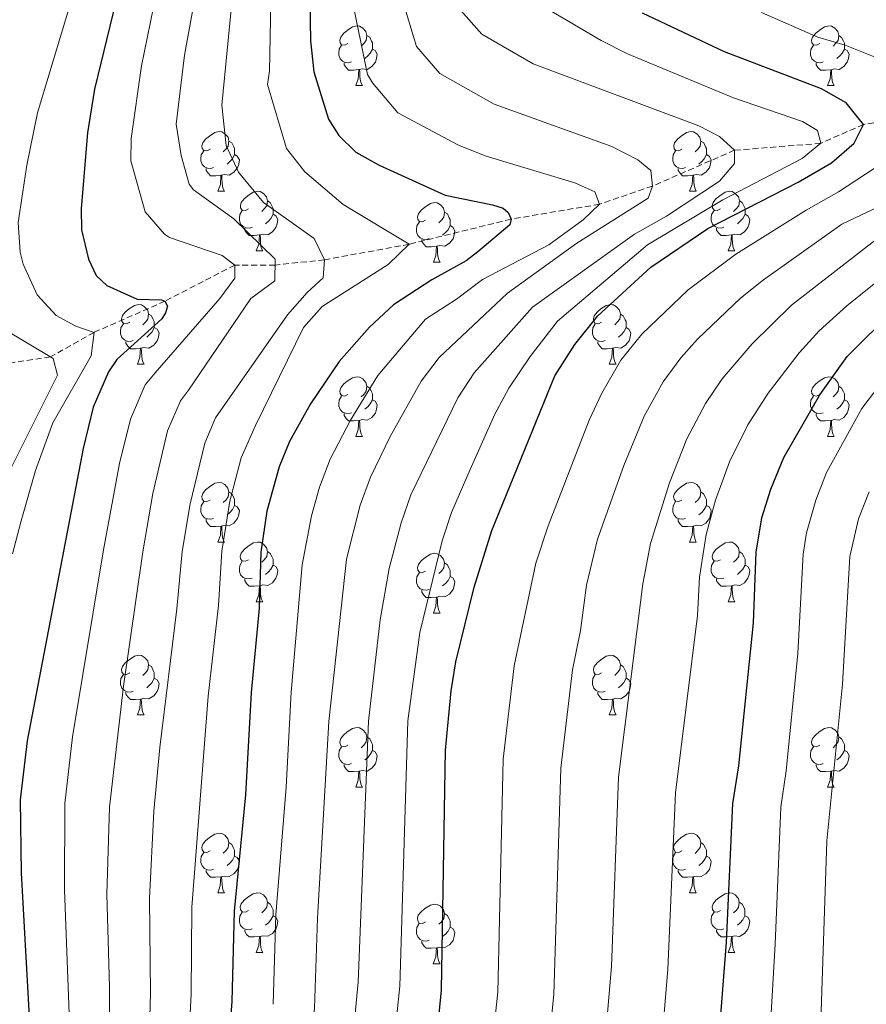
# Model space of a CAD drawing. Units: metres. Extents: x 657355 to 661878, y 4746032 to 4749105.
# Drawn here: x 658662 to 658804, y 4746937 to 4747103 of the extents above; entities that cross this region are included whole.
import ezdxf

# ---------------------------------------------------------------- set-up
doc = ezdxf.new("R2010")
doc.units = ezdxf.units.M
doc.header["$MEASUREMENT"] = 0
doc.linetypes.add('TRAZOSX2', pattern=[1.5, 1, -0.5])
for name, color, linetype, lineweight in [('Level 11', 142, 'TRAZOSX2', 13), ('Level 36', 19, 'Continuous', 40), ('Level 4', 36, 'Continuous', 30), ('Level 5', 36, 'Continuous', 0)]:
    doc.layers.add(name, color=color, linetype=linetype, lineweight=lineweight)

msp = doc.modelspace()

# ---------------------------------------------------------------- linework, layer by layer
at = {"layer": 'Level 11', "color": 142, "linetype": 'TRAZOSX2', "lineweight": 13}
msp.add_polyline3d([(658913.53, 4747103.28, 990), (658902.92, 4747100.3, 985), (658889.6, 4747095.33, 980), (658872.22, 4747088.92, 975), (658863.69, 4747088.81, 970), (658851.75, 4747089.97, 965), (658842.03, 4747090.49, 960), (658824.53, 4747088.64, 955), (658803.55, 4747085.28, 950), (658796.34, 4747082.11, 945), (658781.86, 4747080.95, 940), (658768.06, 4747074.92, 935), (658759.18, 4747071.87, 930), (658744.29, 4747069.35, 925), (658727.16, 4747065.13, 920), (658712.92, 4747062.52, 915), (658704.61, 4747061.63, 910), (658697.83, 4747061.63, 905), (658686.11, 4747055.56, 900), (658674.19, 4747050.31, 895), (658666.85, 4747046.19, 890), (658649.8, 4747043.63, 886.32)], dxfattribs=at)
at = {"layer": 'Level 36', "color": 92, "linetype": 'Continuous', "lineweight": 0}
for points in [[(658716.87, 4747098.87), (658716.34, 4747098.61), (658715.81, 4747098.66), (658715.54, 4747099.03), (658715.49, 4747099.46), (658715.65, 4747099.98), (658716.13, 4747100.57), (658716.76, 4747101.1), (658717.66, 4747101.69), (658718.41, 4747101.85), (658718.83, 4747101.79), (658719.36, 4747101.48), (658719.89, 4747100.89), (658720.05, 4747100.25), (658719.94, 4747099.4), (658719.52, 4747098.87), (658719.1, 4747098.45)], [(658796.19, 4747098.87), (658795.66, 4747098.61), (658795.13, 4747098.66), (658794.87, 4747099.03), (658794.81, 4747099.45), (658794.97, 4747099.97), (658795.45, 4747100.57), (658796.09, 4747101.1), (658796.99, 4747101.69), (658797.73, 4747101.85), (658798.16, 4747101.79), (658798.69, 4747101.47), (658799.22, 4747100.89), (658799.38, 4747100.25), (658799.27, 4747099.4), (658798.84, 4747098.87), (658798.42, 4747098.45)], [(658720.05, 4747100.25), (658720.53, 4747099.94), (658720.84, 4747099.3), (658721, 4747098.98), (658721, 4747098.4), (658721, 4747097.97), (658720.63, 4747097.28), (658720.21, 4747096.8), (658719.73, 4747096.38)], [(658799.38, 4747100.25), (658799.85, 4747099.93), (658800.17, 4747099.29), (658800.33, 4747098.97), (658800.33, 4747098.39), (658800.33, 4747097.97), (658799.96, 4747097.28), (658799.54, 4747096.8), (658799.06, 4747096.38)], [(658717.45, 4747095.79), (658717.03, 4747095.63), (658716.44, 4747095.69), (658715.97, 4747095.9), (658715.54, 4747096.33), (658715.33, 4747096.91), (658715.33, 4747097.33), (658715.38, 4747097.92), (658715.81, 4747098.61)], [(658796.78, 4747095.79), (658796.35, 4747095.63), (658795.77, 4747095.69), (658795.29, 4747095.9), (658794.87, 4747096.33), (658794.65, 4747096.91), (658794.65, 4747097.33), (658794.71, 4747097.91), (658795.13, 4747098.61)], [(658721, 4747097.97), (658721.46, 4747097.72), (658721.8, 4747097.11), (658721.69, 4747096.38), (658721.48, 4747095.74), (658720.9, 4747095), (658720.1, 4747094.52), (658719.25, 4747094.63), (658718.82, 4747094.5)], [(658800.33, 4747097.97), (658800.78, 4747097.72), (658801.13, 4747097.11), (658801.02, 4747096.38), (658800.81, 4747095.74), (658800.22, 4747095), (658799.43, 4747094.52), (658798.58, 4747094.63), (658798.15, 4747094.49)], [(658718.71, 4747094.5), (658717.82, 4747094.41), (658716.98, 4747094.41), (658716.55, 4747094.84), (658716.23, 4747095.32), (658716.23, 4747095.63)], [(658798.04, 4747094.49), (658797.15, 4747094.41), (658796.3, 4747094.41), (658795.88, 4747094.84), (658795.56, 4747095.31), (658795.56, 4747095.63)], [(658718.17, 4747091.81), (658718.6, 4747092.97), (658718.71, 4747094.5), (658718.82, 4747094.5), (658718.86, 4747093.91), (658718.89, 4747093.23), (658718.96, 4747092.61), (658719.08, 4747092.21), (658719.29, 4747091.81)], [(658797.49, 4747091.81), (658797.93, 4747092.97), (658798.04, 4747094.49), (658798.15, 4747094.49), (658798.18, 4747093.91), (658798.22, 4747093.23), (658798.29, 4747092.61), (658798.4, 4747092.21), (658798.62, 4747091.81)], [(658718.17, 4747091.81), (658719.29, 4747091.81)], [(658797.49, 4747091.81), (658798.62, 4747091.81)], [(658693.68, 4747081.1), (658693.15, 4747080.84), (658692.62, 4747080.89), (658692.36, 4747081.26), (658692.3, 4747081.69), (658692.46, 4747082.21), (658692.94, 4747082.8), (658693.58, 4747083.33), (658694.48, 4747083.92), (658695.22, 4747084.08), (658695.65, 4747084.02), (658696.18, 4747083.71), (658696.71, 4747083.12), (658696.87, 4747082.48), (658696.76, 4747081.63), (658696.33, 4747081.1), (658695.91, 4747080.68)], [(658773.01, 4747081.1), (658772.48, 4747080.84), (658771.95, 4747080.89), (658771.68, 4747081.26), (658771.63, 4747081.69), (658771.79, 4747082.21), (658772.27, 4747082.8), (658772.9, 4747083.33), (658773.8, 4747083.92), (658774.55, 4747084.08), (658774.97, 4747084.02), (658775.5, 4747083.71), (658776.03, 4747083.12), (658776.19, 4747082.48), (658776.08, 4747081.63), (658775.66, 4747081.1), (658775.24, 4747080.68)], [(658696.87, 4747082.48), (658697.34, 4747082.17), (658697.66, 4747081.53), (658697.82, 4747081.21), (658697.82, 4747080.63), (658697.82, 4747080.2), (658697.44, 4747079.51), (658697.02, 4747079.03), (658696.55, 4747078.61)], [(658776.19, 4747082.48), (658776.67, 4747082.17), (658776.98, 4747081.53), (658777.14, 4747081.21), (658777.14, 4747080.63), (658777.14, 4747080.2), (658776.77, 4747079.51), (658776.35, 4747079.03), (658775.87, 4747078.61)], [(658694.27, 4747078.02), (658693.84, 4747077.86), (658693.26, 4747077.92), (658692.78, 4747078.13), (658692.36, 4747078.56), (658692.14, 4747079.14), (658692.14, 4747079.56), (658692.2, 4747080.15), (658692.62, 4747080.84)], [(658697.82, 4747080.2), (658698.27, 4747079.95), (658698.62, 4747079.34), (658698.5, 4747078.61), (658698.3, 4747077.97), (658697.71, 4747077.23), (658696.92, 4747076.75), (658696.06, 4747076.86), (658695.64, 4747076.73)], [(658773.59, 4747078.02), (658773.17, 4747077.86), (658772.58, 4747077.92), (658772.11, 4747078.13), (658771.68, 4747078.56), (658771.47, 4747079.14), (658771.47, 4747079.56), (658771.52, 4747080.15), (658771.95, 4747080.84)], [(658777.14, 4747080.2), (658777.6, 4747079.95), (658777.94, 4747079.34), (658777.83, 4747078.61), (658777.62, 4747077.97), (658777.04, 4747077.23), (658776.24, 4747076.75), (658775.39, 4747076.86), (658774.96, 4747076.73)], [(658695.52, 4747076.73), (658694.64, 4747076.64), (658693.79, 4747076.64), (658693.37, 4747077.07), (658693.05, 4747077.55), (658693.05, 4747077.86)], [(658694.98, 4747074.04), (658695.42, 4747075.2), (658695.52, 4747076.73), (658695.64, 4747076.73), (658695.67, 4747076.14), (658695.7, 4747075.46), (658695.78, 4747074.84), (658695.89, 4747074.44), (658696.1, 4747074.04)], [(658774.85, 4747076.73), (658773.96, 4747076.64), (658773.12, 4747076.64), (658772.69, 4747077.07), (658772.37, 4747077.55), (658772.37, 4747077.86)], [(658774.31, 4747074.04), (658774.74, 4747075.2), (658774.85, 4747076.73), (658774.96, 4747076.73), (658775, 4747076.14), (658775.03, 4747075.46), (658775.1, 4747074.84), (658775.22, 4747074.44), (658775.43, 4747074.04)], [(658694.98, 4747074.04), (658696.1, 4747074.04)], [(658700.16, 4747071.07), (658699.62, 4747070.8), (658699.1, 4747070.86), (658698.83, 4747071.23), (658698.78, 4747071.65), (658698.94, 4747072.17), (658699.42, 4747072.77), (658700.05, 4747073.3), (658700.95, 4747073.88), (658701.7, 4747074.04), (658702.12, 4747073.99), (658702.65, 4747073.67), (658703.18, 4747073.09), (658703.34, 4747072.45), (658703.23, 4747071.6), (658702.8, 4747071.07), (658702.38, 4747070.64)], [(658774.31, 4747074.04), (658775.43, 4747074.04)], [(658779.48, 4747071.07), (658778.95, 4747070.8), (658778.42, 4747070.86), (658778.16, 4747071.23), (658778.1, 4747071.65), (658778.26, 4747072.17), (658778.74, 4747072.77), (658779.38, 4747073.3), (658780.28, 4747073.88), (658781.02, 4747074.04), (658781.45, 4747073.99), (658781.98, 4747073.67), (658782.51, 4747073.09), (658782.67, 4747072.45), (658782.56, 4747071.6), (658782.13, 4747071.07), (658781.71, 4747070.64)], [(658703.34, 4747072.45), (658703.82, 4747072.13), (658704.13, 4747071.49), (658704.29, 4747071.17), (658704.29, 4747070.59), (658704.29, 4747070.17), (658703.92, 4747069.48), (658703.5, 4747069), (658703.02, 4747068.58)], [(658729.93, 4747069.16), (658729.4, 4747068.9), (658728.87, 4747068.95), (658728.6, 4747069.32), (658728.55, 4747069.75), (658728.71, 4747070.27), (658729.19, 4747070.86), (658729.82, 4747071.39), (658730.72, 4747071.98), (658731.47, 4747072.14), (658731.89, 4747072.08), (658732.42, 4747071.77), (658732.95, 4747071.18), (658733.11, 4747070.54), (658733, 4747069.69), (658732.58, 4747069.16), (658732.16, 4747068.74)], [(658782.67, 4747072.45), (658783.14, 4747072.13), (658783.46, 4747071.49), (658783.62, 4747071.17), (658783.62, 4747070.59), (658783.62, 4747070.17), (658783.25, 4747069.48), (658782.83, 4747069), (658782.35, 4747068.58)], [(658700.74, 4747067.99), (658700.32, 4747067.83), (658699.73, 4747067.89), (658699.26, 4747068.1), (658698.83, 4747068.52), (658698.62, 4747069.11), (658698.62, 4747069.53), (658698.67, 4747070.11), (658699.1, 4747070.8)], [(658704.29, 4747070.17), (658704.74, 4747069.92), (658705.09, 4747069.3), (658704.98, 4747068.58), (658704.77, 4747067.94), (658704.18, 4747067.2), (658703.39, 4747066.72), (658702.54, 4747066.82), (658702.11, 4747066.69)], [(658733.11, 4747070.54), (658733.59, 4747070.23), (658733.9, 4747069.59), (658734.06, 4747069.27), (658734.06, 4747068.69), (658734.06, 4747068.26), (658733.69, 4747067.57), (658733.27, 4747067.09), (658732.79, 4747066.67)], [(658780.07, 4747067.99), (658779.64, 4747067.83), (658779.06, 4747067.89), (658778.58, 4747068.1), (658778.16, 4747068.52), (658777.94, 4747069.11), (658777.94, 4747069.53), (658778, 4747070.11), (658778.42, 4747070.8)], [(658783.62, 4747070.17), (658784.07, 4747069.92), (658784.42, 4747069.3), (658784.31, 4747068.58), (658784.1, 4747067.94), (658783.51, 4747067.2), (658782.72, 4747066.72), (658781.87, 4747066.82), (658781.44, 4747066.69)], [(658730.51, 4747066.08), (658730.09, 4747065.92), (658729.5, 4747065.98), (658729.03, 4747066.19), (658728.6, 4747066.62), (658728.39, 4747067.2), (658728.39, 4747067.62), (658728.44, 4747068.21), (658728.87, 4747068.9)], [(658734.06, 4747068.26), (658734.52, 4747068.01), (658734.86, 4747067.4), (658734.75, 4747066.67), (658734.54, 4747066.03), (658733.96, 4747065.29), (658733.16, 4747064.81), (658732.31, 4747064.92), (658731.88, 4747064.79)], [(658702, 4747066.69), (658701.11, 4747066.61), (658700.26, 4747066.61), (658699.84, 4747067.04), (658699.52, 4747067.51), (658699.52, 4747067.83)], [(658701.46, 4747064.01), (658701.89, 4747065.17), (658702, 4747066.69), (658702.11, 4747066.69), (658702.14, 4747066.11), (658702.18, 4747065.42), (658702.25, 4747064.81), (658702.36, 4747064.41), (658702.58, 4747064.01)], [(658781.33, 4747066.69), (658780.44, 4747066.61), (658779.59, 4747066.61), (658779.17, 4747067.04), (658778.85, 4747067.51), (658778.85, 4747067.83)], [(658780.78, 4747064.01), (658781.22, 4747065.17), (658781.33, 4747066.69), (658781.44, 4747066.69), (658781.47, 4747066.11), (658781.51, 4747065.42), (658781.58, 4747064.81), (658781.69, 4747064.41), (658781.91, 4747064.01)], [(658731.77, 4747064.79), (658730.88, 4747064.7), (658730.04, 4747064.7), (658729.61, 4747065.13), (658729.29, 4747065.61), (658729.29, 4747065.92)], [(658701.46, 4747064.01), (658702.58, 4747064.01)], [(658731.23, 4747062.1), (658731.66, 4747063.26), (658731.77, 4747064.79), (658731.88, 4747064.79), (658731.92, 4747064.2), (658731.95, 4747063.52), (658732.02, 4747062.9), (658732.14, 4747062.5), (658732.35, 4747062.1)], [(658780.78, 4747064.01), (658781.91, 4747064.01)], [(658731.23, 4747062.1), (658732.35, 4747062.1)], [(658680.18, 4747052.02), (658679.65, 4747051.75), (658679.12, 4747051.81), (658678.85, 4747052.18), (658678.8, 4747052.61), (658678.96, 4747053.13), (658679.44, 4747053.72), (658680.07, 4747054.25), (658680.97, 4747054.83), (658681.72, 4747054.99), (658682.14, 4747054.94), (658682.67, 4747054.63), (658683.2, 4747054.04), (658683.36, 4747053.4), (658683.25, 4747052.55), (658682.83, 4747052.02), (658682.41, 4747051.59)], [(658759.5, 4747052.02), (658758.97, 4747051.75), (658758.44, 4747051.81), (658758.18, 4747052.18), (658758.12, 4747052.6), (658758.28, 4747053.12), (658758.76, 4747053.72), (658759.4, 4747054.25), (658760.3, 4747054.83), (658761.04, 4747054.99), (658761.47, 4747054.94), (658762, 4747054.62), (658762.53, 4747054.04), (658762.69, 4747053.4), (658762.58, 4747052.55), (658762.15, 4747052.02), (658761.73, 4747051.59)], [(658683.36, 4747053.4), (658683.84, 4747053.09), (658684.15, 4747052.45), (658684.31, 4747052.13), (658684.31, 4747051.55), (658684.31, 4747051.12), (658683.94, 4747050.43), (658683.52, 4747049.95), (658683.04, 4747049.53)], [(658762.69, 4747053.4), (658763.16, 4747053.08), (658763.48, 4747052.44), (658763.64, 4747052.12), (658763.64, 4747051.54), (658763.64, 4747051.12), (658763.27, 4747050.43), (658762.85, 4747049.95), (658762.37, 4747049.53)], [(658680.76, 4747048.94), (658680.34, 4747048.78), (658679.75, 4747048.84), (658679.28, 4747049.05), (658678.85, 4747049.47), (658678.64, 4747050.06), (658678.64, 4747050.48), (658678.69, 4747051.07), (658679.12, 4747051.75)], [(658760.09, 4747048.94), (658759.66, 4747048.78), (658759.08, 4747048.84), (658758.6, 4747049.05), (658758.18, 4747049.47), (658757.96, 4747050.06), (658757.96, 4747050.48), (658758.02, 4747051.06), (658758.44, 4747051.75)], [(658684.31, 4747051.12), (658684.77, 4747050.87), (658685.11, 4747050.25), (658685, 4747049.53), (658684.79, 4747048.89), (658684.21, 4747048.15), (658683.41, 4747047.67), (658682.56, 4747047.77), (658682.13, 4747047.65)], [(658763.64, 4747051.12), (658764.09, 4747050.87), (658764.44, 4747050.25), (658764.33, 4747049.53), (658764.12, 4747048.89), (658763.53, 4747048.15), (658762.74, 4747047.67), (658761.89, 4747047.77), (658761.46, 4747047.64)], [(658682.02, 4747047.65), (658681.13, 4747047.56), (658680.29, 4747047.56), (658679.86, 4747047.99), (658679.54, 4747048.47), (658679.54, 4747048.78)], [(658761.35, 4747047.64), (658760.46, 4747047.56), (658759.61, 4747047.56), (658759.19, 4747047.99), (658758.87, 4747048.46), (658758.87, 4747048.78)], [(658681.48, 4747044.96), (658681.91, 4747046.12), (658682.02, 4747047.65), (658682.13, 4747047.65), (658682.17, 4747047.06), (658682.2, 4747046.37), (658682.27, 4747045.76), (658682.39, 4747045.36), (658682.6, 4747044.96)], [(658760.8, 4747044.96), (658761.24, 4747046.12), (658761.35, 4747047.64), (658761.46, 4747047.64), (658761.49, 4747047.06), (658761.53, 4747046.37), (658761.6, 4747045.76), (658761.71, 4747045.36), (658761.93, 4747044.96)], [(658681.48, 4747044.96), (658682.6, 4747044.96)], [(658760.8, 4747044.96), (658761.93, 4747044.96)], [(658716.87, 4747039.88), (658716.34, 4747039.61), (658715.81, 4747039.67), (658715.54, 4747040.04), (658715.49, 4747040.47), (658715.65, 4747040.99), (658716.13, 4747041.58), (658716.76, 4747042.11), (658717.66, 4747042.69), (658718.41, 4747042.85), (658718.83, 4747042.8), (658719.36, 4747042.49), (658719.89, 4747041.9), (658720.05, 4747041.26), (658719.94, 4747040.41), (658719.52, 4747039.88), (658719.1, 4747039.45)], [(658796.19, 4747039.88), (658795.66, 4747039.61), (658795.13, 4747039.67), (658794.87, 4747040.04), (658794.81, 4747040.46), (658794.97, 4747040.98), (658795.45, 4747041.58), (658796.09, 4747042.11), (658796.99, 4747042.69), (658797.73, 4747042.85), (658798.16, 4747042.8), (658798.69, 4747042.48), (658799.22, 4747041.9), (658799.38, 4747041.26), (658799.27, 4747040.41), (658798.84, 4747039.88), (658798.42, 4747039.45)], [(658720.05, 4747041.26), (658720.53, 4747040.95), (658720.84, 4747040.31), (658721, 4747039.99), (658721, 4747039.41), (658721, 4747038.98), (658720.63, 4747038.29), (658720.21, 4747037.81), (658719.73, 4747037.39)], [(658799.38, 4747041.26), (658799.85, 4747040.94), (658800.17, 4747040.3), (658800.33, 4747039.98), (658800.33, 4747039.4), (658800.33, 4747038.98), (658799.96, 4747038.29), (658799.54, 4747037.81), (658799.06, 4747037.39)], [(658717.45, 4747036.8), (658717.03, 4747036.64), (658716.44, 4747036.7), (658715.97, 4747036.91), (658715.54, 4747037.33), (658715.33, 4747037.92), (658715.33, 4747038.34), (658715.38, 4747038.93), (658715.81, 4747039.61)], [(658721, 4747038.98), (658721.46, 4747038.73), (658721.8, 4747038.11), (658721.69, 4747037.39), (658721.48, 4747036.75), (658720.9, 4747036.01), (658720.1, 4747035.53), (658719.25, 4747035.63), (658718.82, 4747035.51)], [(658796.78, 4747036.8), (658796.35, 4747036.64), (658795.77, 4747036.7), (658795.29, 4747036.91), (658794.87, 4747037.33), (658794.65, 4747037.92), (658794.65, 4747038.34), (658794.71, 4747038.92), (658795.13, 4747039.61)], [(658800.33, 4747038.98), (658800.78, 4747038.73), (658801.13, 4747038.11), (658801.02, 4747037.39), (658800.81, 4747036.75), (658800.22, 4747036.01), (658799.43, 4747035.53), (658798.58, 4747035.63), (658798.15, 4747035.5)], [(658718.71, 4747035.51), (658717.82, 4747035.42), (658716.98, 4747035.42), (658716.55, 4747035.85), (658716.23, 4747036.33), (658716.23, 4747036.64)], [(658718.17, 4747032.82), (658718.6, 4747033.98), (658718.71, 4747035.51), (658718.82, 4747035.51), (658718.86, 4747034.92), (658718.89, 4747034.23), (658718.96, 4747033.62), (658719.08, 4747033.22), (658719.29, 4747032.82)], [(658798.04, 4747035.5), (658797.15, 4747035.42), (658796.3, 4747035.42), (658795.88, 4747035.85), (658795.56, 4747036.32), (658795.56, 4747036.64)], [(658797.49, 4747032.82), (658797.93, 4747033.98), (658798.04, 4747035.5), (658798.15, 4747035.5), (658798.18, 4747034.92), (658798.22, 4747034.23), (658798.29, 4747033.62), (658798.4, 4747033.22), (658798.62, 4747032.82)], [(658718.17, 4747032.82), (658719.29, 4747032.82)], [(658797.49, 4747032.82), (658798.62, 4747032.82)], [(658693.68, 4747022.11), (658693.15, 4747021.85), (658692.62, 4747021.9), (658692.36, 4747022.27), (658692.3, 4747022.7), (658692.46, 4747023.22), (658692.94, 4747023.81), (658693.58, 4747024.34), (658694.48, 4747024.93), (658695.22, 4747025.09), (658695.64, 4747025.03), (658696.18, 4747024.72), (658696.7, 4747024.13), (658696.86, 4747023.49), (658696.76, 4747022.64), (658696.33, 4747022.11), (658695.91, 4747021.69)], [(658773, 4747022.11), (658772.48, 4747021.85), (658771.94, 4747021.9), (658771.68, 4747022.27), (658771.62, 4747022.7), (658771.78, 4747023.22), (658772.26, 4747023.81), (658772.9, 4747024.34), (658773.8, 4747024.93), (658774.54, 4747025.09), (658774.97, 4747025.03), (658775.5, 4747024.72), (658776.03, 4747024.13), (658776.19, 4747023.49), (658776.08, 4747022.64), (658775.66, 4747022.11), (658775.24, 4747021.69)], [(658694.26, 4747019.03), (658693.84, 4747018.87), (658693.26, 4747018.93), (658692.78, 4747019.14), (658692.36, 4747019.57), (658692.14, 4747020.15), (658692.14, 4747020.57), (658692.2, 4747021.16), (658692.62, 4747021.85)], [(658696.86, 4747023.49), (658697.34, 4747023.18), (658697.66, 4747022.54), (658697.82, 4747022.22), (658697.82, 4747021.64), (658697.82, 4747021.21), (658697.44, 4747020.52), (658697.02, 4747020.04), (658696.54, 4747019.62)], [(658773.59, 4747019.03), (658773.16, 4747018.87), (658772.58, 4747018.93), (658772.1, 4747019.14), (658771.68, 4747019.57), (658771.46, 4747020.15), (658771.46, 4747020.57), (658771.52, 4747021.16), (658771.94, 4747021.85)], [(658776.19, 4747023.49), (658776.66, 4747023.18), (658776.98, 4747022.54), (658777.14, 4747022.22), (658777.14, 4747021.64), (658777.14, 4747021.21), (658776.77, 4747020.52), (658776.35, 4747020.04), (658775.87, 4747019.62)], [(658697.82, 4747021.21), (658698.27, 4747020.96), (658698.62, 4747020.35), (658698.5, 4747019.62), (658698.3, 4747018.98), (658697.71, 4747018.24), (658696.92, 4747017.76), (658696.06, 4747017.87), (658695.64, 4747017.74)], [(658777.14, 4747021.21), (658777.6, 4747020.96), (658777.94, 4747020.35), (658777.83, 4747019.62), (658777.62, 4747018.98), (658777.04, 4747018.24), (658776.24, 4747017.76), (658775.39, 4747017.87), (658774.96, 4747017.74)], [(658695.52, 4747017.74), (658694.64, 4747017.65), (658693.79, 4747017.65), (658693.36, 4747018.08), (658693.04, 4747018.56), (658693.04, 4747018.87)], [(658774.85, 4747017.74), (658773.96, 4747017.65), (658773.12, 4747017.65), (658772.69, 4747018.08), (658772.37, 4747018.56), (658772.37, 4747018.87)], [(658694.98, 4747015.05), (658695.42, 4747016.21), (658695.52, 4747017.74), (658695.64, 4747017.74), (658695.67, 4747017.15), (658695.7, 4747016.47), (658695.78, 4747015.85), (658695.89, 4747015.45), (658696.1, 4747015.05)], [(658774.3, 4747015.05), (658774.74, 4747016.21), (658774.85, 4747017.74), (658774.96, 4747017.74), (658775, 4747017.15), (658775.03, 4747016.47), (658775.1, 4747015.85), (658775.22, 4747015.45), (658775.43, 4747015.05)], [(658694.98, 4747015.05), (658696.1, 4747015.05)], [(658700.15, 4747012.08), (658699.62, 4747011.81), (658699.09, 4747011.87), (658698.83, 4747012.24), (658698.77, 4747012.66), (658698.93, 4747013.18), (658699.41, 4747013.78), (658700.05, 4747014.31), (658700.95, 4747014.89), (658701.69, 4747015.05), (658702.12, 4747015), (658702.65, 4747014.68), (658703.18, 4747014.1), (658703.34, 4747013.46), (658703.23, 4747012.61), (658702.8, 4747012.08), (658702.38, 4747011.65)], [(658774.3, 4747015.05), (658775.43, 4747015.05)], [(658779.48, 4747012.08), (658778.95, 4747011.81), (658778.42, 4747011.87), (658778.16, 4747012.24), (658778.1, 4747012.66), (658778.26, 4747013.18), (658778.74, 4747013.78), (658779.38, 4747014.31), (658780.28, 4747014.89), (658781.02, 4747015.05), (658781.44, 4747015), (658781.98, 4747014.68), (658782.5, 4747014.1), (658782.66, 4747013.46), (658782.56, 4747012.61), (658782.13, 4747012.08), (658781.71, 4747011.65)], [(658703.34, 4747013.46), (658703.81, 4747013.14), (658704.13, 4747012.5), (658704.29, 4747012.18), (658704.29, 4747011.6), (658704.29, 4747011.18), (658703.92, 4747010.49), (658703.5, 4747010.01), (658703.02, 4747009.59)], [(658729.93, 4747010.17), (658729.4, 4747009.91), (658728.87, 4747009.96), (658728.6, 4747010.33), (658728.55, 4747010.76), (658728.71, 4747011.28), (658729.19, 4747011.87), (658729.82, 4747012.4), (658730.72, 4747012.99), (658731.47, 4747013.15), (658731.89, 4747013.09), (658732.42, 4747012.78), (658732.95, 4747012.19), (658733.11, 4747011.55), (658733, 4747010.7), (658732.58, 4747010.17), (658732.16, 4747009.75)], [(658782.66, 4747013.46), (658783.14, 4747013.14), (658783.46, 4747012.5), (658783.62, 4747012.18), (658783.62, 4747011.6), (658783.62, 4747011.18), (658783.24, 4747010.49), (658782.82, 4747010.01), (658782.34, 4747009.59)], [(658700.74, 4747009), (658700.31, 4747008.84), (658699.73, 4747008.9), (658699.25, 4747009.11), (658698.83, 4747009.53), (658698.61, 4747010.12), (658698.61, 4747010.54), (658698.67, 4747011.12), (658699.09, 4747011.81)], [(658704.29, 4747011.18), (658704.74, 4747010.93), (658705.09, 4747010.31), (658704.98, 4747009.59), (658704.77, 4747008.95), (658704.18, 4747008.21), (658703.39, 4747007.73), (658702.54, 4747007.83), (658702.11, 4747007.7)], [(658733.11, 4747011.55), (658733.59, 4747011.24), (658733.9, 4747010.6), (658734.06, 4747010.28), (658734.06, 4747009.7), (658734.06, 4747009.27), (658733.69, 4747008.58), (658733.27, 4747008.1), (658732.79, 4747007.68)], [(658780.06, 4747009), (658779.64, 4747008.84), (658779.06, 4747008.9), (658778.58, 4747009.11), (658778.16, 4747009.53), (658777.94, 4747010.12), (658777.94, 4747010.54), (658778, 4747011.12), (658778.42, 4747011.81)], [(658783.62, 4747011.18), (658784.07, 4747010.93), (658784.42, 4747010.31), (658784.3, 4747009.59), (658784.1, 4747008.95), (658783.51, 4747008.21), (658782.72, 4747007.73), (658781.86, 4747007.83), (658781.44, 4747007.7)], [(658702, 4747007.7), (658701.11, 4747007.62), (658700.26, 4747007.62), (658699.84, 4747008.05), (658699.52, 4747008.52), (658699.52, 4747008.84)], [(658730.51, 4747007.09), (658730.09, 4747006.93), (658729.5, 4747006.99), (658729.03, 4747007.2), (658728.6, 4747007.63), (658728.39, 4747008.21), (658728.39, 4747008.63), (658728.44, 4747009.22), (658728.87, 4747009.91)], [(658734.06, 4747009.27), (658734.52, 4747009.02), (658734.86, 4747008.41), (658734.75, 4747007.68), (658734.54, 4747007.04), (658733.96, 4747006.3), (658733.16, 4747005.82), (658732.31, 4747005.93), (658731.88, 4747005.8)], [(658781.32, 4747007.7), (658780.44, 4747007.62), (658779.59, 4747007.62), (658779.16, 4747008.05), (658778.84, 4747008.52), (658778.84, 4747008.84)], [(658701.45, 4747005.02), (658701.89, 4747006.18), (658702, 4747007.7), (658702.11, 4747007.7), (658702.14, 4747007.12), (658702.18, 4747006.43), (658702.25, 4747005.82), (658702.36, 4747005.42), (658702.58, 4747005.02)], [(658780.78, 4747005.02), (658781.22, 4747006.18), (658781.32, 4747007.7), (658781.44, 4747007.7), (658781.47, 4747007.12), (658781.5, 4747006.43), (658781.58, 4747005.82), (658781.69, 4747005.42), (658781.9, 4747005.02)], [(658731.77, 4747005.8), (658730.88, 4747005.71), (658730.04, 4747005.71), (658729.61, 4747006.14), (658729.29, 4747006.62), (658729.29, 4747006.93)], [(658731.23, 4747003.11), (658731.66, 4747004.27), (658731.77, 4747005.8), (658731.88, 4747005.8), (658731.92, 4747005.21), (658731.95, 4747004.53), (658732.02, 4747003.91), (658732.14, 4747003.51), (658732.35, 4747003.11)], [(658701.45, 4747005.02), (658702.58, 4747005.02)], [(658780.78, 4747005.02), (658781.9, 4747005.02)], [(658731.23, 4747003.11), (658732.35, 4747003.11)], [(658680.18, 4746993.03), (658679.65, 4746992.76), (658679.12, 4746992.82), (658678.85, 4746993.19), (658678.8, 4746993.61), (658678.96, 4746994.13), (658679.44, 4746994.73), (658680.07, 4746995.26), (658680.97, 4746995.84), (658681.72, 4746996), (658682.14, 4746995.95), (658682.67, 4746995.63), (658683.2, 4746995.05), (658683.36, 4746994.41), (658683.25, 4746993.56), (658682.83, 4746993.03), (658682.41, 4746992.6)], [(658759.5, 4746993.03), (658758.97, 4746992.76), (658758.44, 4746992.82), (658758.18, 4746993.19), (658758.12, 4746993.61), (658758.28, 4746994.13), (658758.76, 4746994.73), (658759.4, 4746995.26), (658760.3, 4746995.84), (658761.04, 4746996), (658761.47, 4746995.95), (658762, 4746995.63), (658762.53, 4746995.05), (658762.69, 4746994.41), (658762.58, 4746993.56), (658762.15, 4746993.03), (658761.73, 4746992.6)], [(658683.36, 4746994.41), (658683.84, 4746994.09), (658684.15, 4746993.45), (658684.31, 4746993.13), (658684.31, 4746992.55), (658684.31, 4746992.13), (658683.94, 4746991.44), (658683.52, 4746990.96), (658683.04, 4746990.54)], [(658762.69, 4746994.41), (658763.16, 4746994.09), (658763.48, 4746993.45), (658763.64, 4746993.13), (658763.64, 4746992.55), (658763.64, 4746992.13), (658763.27, 4746991.44), (658762.85, 4746990.96), (658762.37, 4746990.54)], [(658680.76, 4746989.95), (658680.34, 4746989.79), (658679.75, 4746989.85), (658679.28, 4746990.06), (658678.85, 4746990.48), (658678.64, 4746991.07), (658678.64, 4746991.49), (658678.69, 4746992.07), (658679.12, 4746992.76)], [(658684.31, 4746992.13), (658684.77, 4746991.88), (658685.11, 4746991.26), (658685, 4746990.54), (658684.79, 4746989.9), (658684.21, 4746989.16), (658683.41, 4746988.68), (658682.56, 4746988.78), (658682.13, 4746988.65)], [(658760.09, 4746989.95), (658759.66, 4746989.79), (658759.08, 4746989.85), (658758.6, 4746990.06), (658758.18, 4746990.48), (658757.96, 4746991.07), (658757.96, 4746991.49), (658758.02, 4746992.07), (658758.44, 4746992.76)], [(658763.64, 4746992.13), (658764.09, 4746991.88), (658764.44, 4746991.26), (658764.33, 4746990.54), (658764.12, 4746989.9), (658763.53, 4746989.16), (658762.74, 4746988.68), (658761.89, 4746988.78), (658761.46, 4746988.65)], [(658682.02, 4746988.65), (658681.13, 4746988.57), (658680.29, 4746988.57), (658679.86, 4746989), (658679.54, 4746989.47), (658679.54, 4746989.79)], [(658761.35, 4746988.65), (658760.46, 4746988.57), (658759.61, 4746988.57), (658759.19, 4746989), (658758.87, 4746989.47), (658758.87, 4746989.79)], [(658681.48, 4746985.97), (658681.91, 4746987.13), (658682.02, 4746988.65), (658682.13, 4746988.65), (658682.17, 4746988.07), (658682.2, 4746987.38), (658682.27, 4746986.77), (658682.39, 4746986.37), (658682.6, 4746985.97)], [(658760.8, 4746985.97), (658761.24, 4746987.13), (658761.35, 4746988.65), (658761.46, 4746988.65), (658761.49, 4746988.07), (658761.53, 4746987.38), (658761.6, 4746986.77), (658761.71, 4746986.37), (658761.93, 4746985.97)], [(658681.48, 4746985.97), (658682.6, 4746985.97)], [(658760.8, 4746985.97), (658761.93, 4746985.97)], [(658716.87, 4746980.89), (658716.34, 4746980.62), (658715.81, 4746980.68), (658715.54, 4746981.05), (658715.49, 4746981.47), (658715.65, 4746981.99), (658716.13, 4746982.59), (658716.76, 4746983.12), (658717.66, 4746983.7), (658718.41, 4746983.86), (658718.83, 4746983.81), (658719.36, 4746983.49), (658719.89, 4746982.91), (658720.05, 4746982.27), (658719.94, 4746981.42), (658719.52, 4746980.89), (658719.1, 4746980.46)], [(658796.19, 4746980.89), (658795.66, 4746980.62), (658795.13, 4746980.68), (658794.87, 4746981.05), (658794.81, 4746981.47), (658794.97, 4746981.99), (658795.45, 4746982.59), (658796.09, 4746983.12), (658796.99, 4746983.7), (658797.73, 4746983.86), (658798.16, 4746983.81), (658798.69, 4746983.49), (658799.22, 4746982.91), (658799.38, 4746982.27), (658799.27, 4746981.42), (658798.84, 4746980.89), (658798.42, 4746980.46)], [(658720.05, 4746982.27), (658720.53, 4746981.95), (658720.84, 4746981.31), (658721, 4746980.99), (658721, 4746980.41), (658721, 4746979.99), (658720.63, 4746979.3), (658720.21, 4746978.82), (658719.73, 4746978.4)], [(658799.38, 4746982.27), (658799.85, 4746981.95), (658800.17, 4746981.31), (658800.33, 4746980.99), (658800.33, 4746980.41), (658800.33, 4746979.99), (658799.96, 4746979.3), (658799.54, 4746978.82), (658799.06, 4746978.4)], [(658717.45, 4746977.81), (658717.03, 4746977.65), (658716.44, 4746977.71), (658715.97, 4746977.92), (658715.54, 4746978.34), (658715.33, 4746978.93), (658715.33, 4746979.35), (658715.38, 4746979.93), (658715.81, 4746980.62)], [(658796.78, 4746977.81), (658796.35, 4746977.65), (658795.77, 4746977.71), (658795.29, 4746977.92), (658794.87, 4746978.34), (658794.65, 4746978.93), (658794.65, 4746979.35), (658794.71, 4746979.93), (658795.13, 4746980.62)], [(658721, 4746979.99), (658721.46, 4746979.74), (658721.8, 4746979.12), (658721.69, 4746978.4), (658721.48, 4746977.76), (658720.9, 4746977.02), (658720.1, 4746976.54), (658719.25, 4746976.64), (658718.82, 4746976.51)], [(658800.33, 4746979.99), (658800.78, 4746979.74), (658801.13, 4746979.12), (658801.02, 4746978.4), (658800.81, 4746977.76), (658800.22, 4746977.02), (658799.43, 4746976.54), (658798.58, 4746976.64), (658798.15, 4746976.51)], [(658718.71, 4746976.51), (658717.82, 4746976.43), (658716.98, 4746976.43), (658716.55, 4746976.86), (658716.23, 4746977.33), (658716.23, 4746977.65)], [(658798.04, 4746976.51), (658797.15, 4746976.43), (658796.3, 4746976.43), (658795.88, 4746976.86), (658795.56, 4746977.33), (658795.56, 4746977.65)], [(658718.17, 4746973.83), (658718.6, 4746974.99), (658718.71, 4746976.51), (658718.82, 4746976.51), (658718.86, 4746975.93), (658718.89, 4746975.24), (658718.96, 4746974.63), (658719.08, 4746974.23), (658719.29, 4746973.83)], [(658797.49, 4746973.83), (658797.93, 4746974.99), (658798.04, 4746976.51), (658798.15, 4746976.51), (658798.18, 4746975.93), (658798.22, 4746975.24), (658798.29, 4746974.63), (658798.4, 4746974.23), (658798.62, 4746973.83)], [(658718.17, 4746973.83), (658719.29, 4746973.83)], [(658797.49, 4746973.83), (658798.62, 4746973.83)], [(658693.68, 4746963.12), (658693.15, 4746962.86), (658692.62, 4746962.91), (658692.35, 4746963.28), (658692.3, 4746963.71), (658692.46, 4746964.23), (658692.94, 4746964.82), (658693.57, 4746965.35), (658694.47, 4746965.94), (658695.22, 4746966.1), (658695.64, 4746966.04), (658696.17, 4746965.73), (658696.7, 4746965.14), (658696.86, 4746964.5), (658696.75, 4746963.65), (658696.33, 4746963.12), (658695.91, 4746962.7)], [(658773, 4746963.12), (658772.47, 4746962.85), (658771.94, 4746962.91), (658771.68, 4746963.28), (658771.62, 4746963.71), (658771.78, 4746964.23), (658772.26, 4746964.82), (658772.9, 4746965.35), (658773.8, 4746965.93), (658774.54, 4746966.09), (658774.97, 4746966.04), (658775.5, 4746965.73), (658776.03, 4746965.14), (658776.19, 4746964.5), (658776.08, 4746963.65), (658775.65, 4746963.12), (658775.23, 4746962.69)], [(658696.86, 4746964.5), (658697.34, 4746964.19), (658697.65, 4746963.55), (658697.81, 4746963.23), (658697.81, 4746962.65), (658697.81, 4746962.22), (658697.44, 4746961.53), (658697.02, 4746961.05), (658696.54, 4746960.63)], [(658776.19, 4746964.5), (658776.66, 4746964.19), (658776.98, 4746963.55), (658777.14, 4746963.23), (658777.14, 4746962.65), (658777.14, 4746962.22), (658776.77, 4746961.53), (658776.35, 4746961.05), (658775.87, 4746960.63)], [(658694.26, 4746960.04), (658693.84, 4746959.88), (658693.25, 4746959.94), (658692.78, 4746960.15), (658692.35, 4746960.58), (658692.14, 4746961.16), (658692.14, 4746961.58), (658692.19, 4746962.17), (658692.62, 4746962.86)], [(658773.59, 4746960.04), (658773.16, 4746959.88), (658772.58, 4746959.94), (658772.1, 4746960.15), (658771.68, 4746960.57), (658771.46, 4746961.16), (658771.46, 4746961.58), (658771.52, 4746962.17), (658771.94, 4746962.85)], [(658697.81, 4746962.22), (658698.27, 4746961.97), (658698.61, 4746961.36), (658698.5, 4746960.63), (658698.29, 4746959.99), (658697.71, 4746959.25), (658696.91, 4746958.77), (658696.06, 4746958.88), (658695.63, 4746958.75)], [(658777.14, 4746962.22), (658777.59, 4746961.97), (658777.94, 4746961.35), (658777.83, 4746960.63), (658777.62, 4746959.99), (658777.03, 4746959.25), (658776.24, 4746958.77), (658775.39, 4746958.87), (658774.96, 4746958.75)], [(658695.52, 4746958.75), (658694.63, 4746958.66), (658693.79, 4746958.66), (658693.36, 4746959.09), (658693.04, 4746959.57), (658693.04, 4746959.88)], [(658774.85, 4746958.75), (658773.96, 4746958.66), (658773.11, 4746958.66), (658772.69, 4746959.09), (658772.37, 4746959.57), (658772.37, 4746959.88)], [(658694.98, 4746956.06), (658695.41, 4746957.22), (658695.52, 4746958.75), (658695.63, 4746958.75), (658695.67, 4746958.16), (658695.7, 4746957.48), (658695.77, 4746956.86), (658695.89, 4746956.46), (658696.1, 4746956.06)], [(658774.3, 4746956.06), (658774.74, 4746957.22), (658774.85, 4746958.75), (658774.96, 4746958.75), (658774.99, 4746958.16), (658775.03, 4746957.47), (658775.1, 4746956.86), (658775.21, 4746956.46), (658775.43, 4746956.06)], [(658694.98, 4746956.06), (658696.1, 4746956.06)], [(658700.15, 4746953.09), (658699.62, 4746952.82), (658699.09, 4746952.88), (658698.83, 4746953.25), (658698.77, 4746953.67), (658698.93, 4746954.19), (658699.41, 4746954.79), (658700.05, 4746955.32), (658700.95, 4746955.9), (658701.69, 4746956.06), (658702.12, 4746956.01), (658702.65, 4746955.69), (658703.18, 4746955.11), (658703.34, 4746954.47), (658703.23, 4746953.62), (658702.8, 4746953.09), (658702.38, 4746952.66)], [(658774.3, 4746956.06), (658775.43, 4746956.06)], [(658779.48, 4746953.09), (658778.95, 4746952.82), (658778.42, 4746952.87), (658778.15, 4746953.25), (658778.1, 4746953.67), (658778.26, 4746954.19), (658778.74, 4746954.79), (658779.37, 4746955.31), (658780.27, 4746955.9), (658781.02, 4746956.06), (658781.44, 4746956.01), (658781.97, 4746955.69), (658782.5, 4746955.11), (658782.66, 4746954.47), (658782.55, 4746953.61), (658782.13, 4746953.09), (658781.71, 4746952.66)], [(658703.34, 4746954.47), (658703.81, 4746954.15), (658704.13, 4746953.51), (658704.29, 4746953.19), (658704.29, 4746952.61), (658704.29, 4746952.19), (658703.92, 4746951.5), (658703.5, 4746951.02), (658703.02, 4746950.6)], [(658729.92, 4746951.18), (658729.4, 4746950.92), (658728.86, 4746950.97), (658728.6, 4746951.34), (658728.54, 4746951.77), (658728.7, 4746952.29), (658729.18, 4746952.88), (658729.82, 4746953.41), (658730.72, 4746954), (658731.46, 4746954.16), (658731.89, 4746954.1), (658732.42, 4746953.79), (658732.95, 4746953.2), (658733.11, 4746952.56), (658733, 4746951.71), (658732.58, 4746951.18), (658732.16, 4746950.76)], [(658782.66, 4746954.47), (658783.14, 4746954.15), (658783.45, 4746953.51), (658783.61, 4746953.19), (658783.61, 4746952.61), (658783.61, 4746952.19), (658783.24, 4746951.49), (658782.82, 4746951.01), (658782.34, 4746950.59)], [(658700.74, 4746950.01), (658700.31, 4746949.85), (658699.73, 4746949.91), (658699.25, 4746950.12), (658698.83, 4746950.54), (658698.61, 4746951.13), (658698.61, 4746951.55), (658698.67, 4746952.13), (658699.09, 4746952.82)], [(658733.11, 4746952.56), (658733.58, 4746952.25), (658733.9, 4746951.61), (658734.06, 4746951.29), (658734.06, 4746950.71), (658734.06, 4746950.28), (658733.69, 4746949.59), (658733.27, 4746949.11), (658732.79, 4746948.69)], [(658780.06, 4746950.01), (658779.64, 4746949.85), (658779.05, 4746949.91), (658778.58, 4746950.11), (658778.15, 4746950.54), (658777.94, 4746951.13), (658777.94, 4746951.55), (658777.99, 4746952.13), (658778.42, 4746952.82)], [(658704.29, 4746952.19), (658704.74, 4746951.94), (658705.09, 4746951.32), (658704.98, 4746950.6), (658704.77, 4746949.96), (658704.18, 4746949.22), (658703.39, 4746948.74), (658702.54, 4746948.84), (658702.11, 4746948.71)], [(658730.51, 4746948.1), (658730.08, 4746947.94), (658729.5, 4746948), (658729.02, 4746948.21), (658728.6, 4746948.64), (658728.38, 4746949.22), (658728.38, 4746949.64), (658728.44, 4746950.23), (658728.86, 4746950.92)], [(658783.61, 4746952.19), (658784.07, 4746951.93), (658784.41, 4746951.32), (658784.3, 4746950.59), (658784.09, 4746949.95), (658783.51, 4746949.21), (658782.71, 4746948.73), (658781.86, 4746948.84), (658781.43, 4746948.71)], [(658702, 4746948.71), (658701.11, 4746948.63), (658700.26, 4746948.63), (658699.84, 4746949.06), (658699.52, 4746949.53), (658699.52, 4746949.85)], [(658734.06, 4746950.28), (658734.52, 4746950.03), (658734.86, 4746949.42), (658734.75, 4746948.69), (658734.54, 4746948.05), (658733.96, 4746947.31), (658733.16, 4746946.83), (658732.31, 4746946.94), (658731.88, 4746946.81)], [(658781.32, 4746948.71), (658780.43, 4746948.63), (658779.59, 4746948.63), (658779.16, 4746949.05), (658778.84, 4746949.53), (658778.84, 4746949.85)], [(658701.45, 4746946.03), (658701.89, 4746947.19), (658702, 4746948.71), (658702.11, 4746948.71), (658702.14, 4746948.13), (658702.18, 4746947.44), (658702.25, 4746946.83), (658702.36, 4746946.43), (658702.58, 4746946.03)], [(658731.77, 4746946.81), (658730.88, 4746946.72), (658730.04, 4746946.72), (658729.61, 4746947.15), (658729.29, 4746947.63), (658729.29, 4746947.94)], [(658780.78, 4746946.03), (658781.21, 4746947.19), (658781.32, 4746948.71), (658781.43, 4746948.71), (658781.47, 4746948.13), (658781.5, 4746947.44), (658781.57, 4746946.83), (658781.69, 4746946.43), (658781.9, 4746946.03)], [(658701.45, 4746946.03), (658702.58, 4746946.03)], [(658731.22, 4746944.12), (658731.66, 4746945.28), (658731.77, 4746946.81), (658731.88, 4746946.81), (658731.92, 4746946.22), (658731.95, 4746945.54), (658732.02, 4746944.92), (658732.14, 4746944.52), (658732.35, 4746944.12)], [(658780.78, 4746946.03), (658781.9, 4746946.03)], [(658731.22, 4746944.12), (658732.35, 4746944.12)]]:
    msp.add_lwpolyline(points, dxfattribs=at)
at = {"layer": 'Level 4', "color": 36, "linetype": 'Continuous', "lineweight": 30}
for points in [[(658680, 4747114.77, 900), (658674.28, 4747091.2, 900), (658673.1, 4747083.89, 900), (658672, 4747071.15, 900), (658672.1, 4747067.54, 900), (658673.24, 4747062.6, 900), (658674.52, 4747059.9, 900), (658676.34, 4747058.22, 900), (658681.44, 4747055.89, 900), (658685.5, 4747055.81, 900), (658686.11, 4747055.56, 900), (658686.51, 4747054.73, 900), (658686.22, 4747053.58, 900), (658685.56, 4747052.59, 900), (658678.02, 4747045.77, 900), (658676.61, 4747043.69, 900), (658674.04, 4747037.75, 900), (658672.38, 4747030.78, 900), (658662.97, 4746981.63, 900), (658661.75, 4746971.68, 900), (658661.93, 4746959.33, 900), (658663.63, 4746929.21, 900), (658664.61, 4746905.22, 900), (658665.78, 4746896.3, 900)], [(658710.44, 4747105.92, 925), (658710.56, 4747099.35, 925), (658711.11, 4747094.11, 925), (658713.62, 4747086.16, 925), (658715.36, 4747083.45, 925), (658718.2, 4747080.6, 925), (658722.14, 4747078.46, 925), (658733.23, 4747073.36, 925), (658741.16, 4747071.78, 925), (658742.94, 4747071.21, 925), (658743.81, 4747070.47, 925), (658744.29, 4747069.35, 925), (658744.08, 4747068.38, 925), (658738.73, 4747063.83, 925), (658736.72, 4747062.33, 925), (658730.98, 4747059.13, 925), (658724.5, 4747054.93, 925), (658720.5, 4747051.2, 925), (658715.39, 4747045.4, 925), (658710.59, 4747038.31, 925), (658707.06, 4747031.95, 925), (658705.28, 4747027.7, 925), (658703.26, 4747020.22, 925), (658702.25, 4747013.35, 925), (658701.94, 4747003.9, 925), (658700.62, 4746989.74, 925), (658699.65, 4746972.51, 925), (658697.75, 4746952.94, 925), (658697.35, 4746937.78, 925), (658696.34, 4746924.39, 925)], [(658731.65, 4746929.82, 950), (658732.61, 4746939.71, 950), (658733.28, 4746980.04, 950), (658734.22, 4746990, 950), (658735.02, 4746994.92, 950), (658738.1, 4747007.45, 950), (658741.06, 4747017.01, 950), (658751.64, 4747043.03, 950), (658754.99, 4747048.25, 950), (658758.9, 4747053.07, 950), (658767.8, 4747061.28, 950), (658777.37, 4747067.76, 950), (658792.54, 4747075.57, 950), (658798.18, 4747078.82, 950), (658801.96, 4747082.12, 950), (658803.55, 4747085.28, 950), (658800.62, 4747088.89, 950), (658796.46, 4747091.29, 950), (658780.19, 4747097.5, 950), (658766.41, 4747103.97, 950)], [(658808.4, 4746846.15, 975), (658797, 4746853.9, 975), (658786.89, 4746861.6, 975), (658782.09, 4746866.19, 975), (658778.56, 4746870.85, 975), (658776.06, 4746875.55, 975), (658775.33, 4746880.49, 975), (658775.06, 4746886.47, 975), (658775.2, 4746891.47, 975), (658778.38, 4746920.31, 975), (658780.49, 4746947.73, 975), (658781.59, 4746971.1, 975), (658782.57, 4746977.42, 975), (658785.02, 4747001.47, 975), (658785.5, 4747013.37, 975), (658786.46, 4747019.14, 975), (658787.94, 4747023.92, 975), (658790.17, 4747029.25, 975), (658796.17, 4747039.82, 975), (658800.8, 4747046.27, 975), (658808.74, 4747054.16, 975)]]:
    msp.add_polyline3d(points, dxfattribs=at)
at = {"layer": 'Level 5', "color": 36, "linetype": 'Continuous', "lineweight": 0}
for points in [[(658755.02, 4747380.53, 915), (658750.17, 4747366.35, 915), (658743.69, 4747341.93, 915), (658741.67, 4747332.13, 915), (658740.98, 4747327.19, 915), (658738.98, 4747284.52, 915), (658737.97, 4747278.68, 915), (658736.23, 4747271.47, 915), (658724.01, 4747231.42, 915), (658720.34, 4747217.42, 915), (658718.93, 4747205.4, 915), (658717.6, 4747197.71, 915), (658712.26, 4747174, 915), (658708.38, 4747159.57, 915), (658703.73, 4747138.39, 915), (658702.92, 4747133.29, 915), (658698.66, 4747113.09, 915), (658697.24, 4747104.59, 915), (658695.68, 4747088.54, 915), (658696.38, 4747081.75, 915)], [(658692.48, 4747113.84, 910), (658689.39, 4747096.94, 910), (658688.01, 4747085.31, 910), (658688.82, 4747080.05, 910), (658690.18, 4747075.22, 910), (658690.89, 4747074.26, 910), (658697.67, 4747069.41, 910), (658704.62, 4747062.62, 910), (658704.57, 4747059, 910), (658700.55, 4747056, 910)], [(658671.54, 4747109.97, 895), (658664.7, 4747087.23, 895), (658662.88, 4747078.43, 895), (658661.42, 4747068.79, 895), (658661.76, 4747063.82, 895), (658662.27, 4747061.79, 895), (658664.6, 4747056.63, 895), (658667.81, 4747053.16, 895), (658671.11, 4747051.36, 895), (658674.19, 4747050.31, 895), (658673.72, 4747046.34, 895), (658667.23, 4747035.09, 895), (658664.37, 4747027.06, 895), (658661.94, 4747018.64, 895), (658660.49, 4747013.05, 895)], [(658725.28, 4747108.8, 935), (658728.42, 4747098.37, 935), (658732.3, 4747093.85, 935), (658741.45, 4747088.69, 935), (658761.23, 4747081.57, 935), (658765.59, 4747079.31, 935), (658767.79, 4747077.56, 935), (658768.06, 4747074.92, 935), (658767.34, 4747072.89, 935), (658755.37, 4747065.3, 935), (658743.71, 4747056.88, 935), (658732.2, 4747046.07, 935), (658729.18, 4747042.1, 935)], [(658746.68, 4747106.95, 945), (658759.44, 4747099.41, 945), (658763.88, 4747097.13, 945), (658781.7, 4747089.74, 945), (658793.26, 4747085.79, 945), (658795.8, 4747084.25, 945), (658796.34, 4747082.11, 945), (658793.2, 4747079.53, 945), (658779.89, 4747072.59, 945), (658767.25, 4747065.04, 945), (658752.12, 4747052.22, 945), (658747.51, 4747046.25, 945), (658743.91, 4747040.95, 945), (658741.58, 4747036.53, 945), (658737.4, 4747027.26, 945), (658734.26, 4747020, 945), (658732.71, 4747015.24, 945), (658728.95, 4746999.85, 945), (658726.96, 4746984.97, 945), (658725.59, 4746940.36, 945), (658723.6, 4746921.04, 945)], [(658801.14, 4747106.37, 960), (658810.53, 4747102.06, 960), (658827.91, 4747096.81, 960), (658839.4, 4747092.93, 960), (658842.03, 4747090.49, 960), (658840.84, 4747087.89, 960), (658799.92, 4747068.5, 960), (658786.74, 4747059.17, 960), (658782.84, 4747056.05, 960), (658775.61, 4747049.17, 960), (658772.82, 4747046.03, 960), (658769.87, 4747041.99, 960), (658766.68, 4747036.24, 960), (658763.22, 4747027.94, 960), (658758.83, 4747015.55, 960), (658756.98, 4747007.82, 960), (658755.95, 4747000.15, 960), (658754.62, 4746993.56, 960)], [(658684.17, 4747105.03, 905), (658682.15, 4747095.15, 905), (658680.41, 4747082.92, 905), (658680.36, 4747079.17, 905), (658682.77, 4747070.61, 905), (658686.04, 4747066.82, 905), (658686.89, 4747066.25, 905), (658695.71, 4747063.25, 905), (658697.83, 4747061.63, 905), (658697.88, 4747059.41, 905), (658695.31, 4747056.02, 905), (658684.44, 4747043.53, 905), (658682.78, 4747041.47, 905), (658680.29, 4747035.74, 905), (658678.48, 4747028.23, 905), (658675.77, 4747013.74, 905), (658670.54, 4746982.28, 905), (658669.25, 4746971.06, 905), (658669.2, 4746956.58, 905), (658671.13, 4746905.94, 905), (658672.24, 4746897.17, 905), (658676.65, 4746870.19, 905)], [(658703.88, 4747105.75, 920), (658703.67, 4747094.24, 920), (658703.37, 4747091.98, 920), (658706.52, 4747081.21, 920), (658709.6, 4747077.31, 920), (658716.04, 4747071.83, 920), (658727.16, 4747065.13, 920), (658723.62, 4747061.73, 920), (658712.52, 4747054.66, 920), (658709.4, 4747051.13, 920), (658701.33, 4747034.67, 920), (658698.92, 4747029.21, 920), (658697.01, 4747021.94, 920), (658695.64, 4747013.5, 920), (658695.09, 4747004.37, 920), (658693.39, 4746989.1, 920), (658690.62, 4746953.62, 920), (658690.52, 4746939.03, 920), (658689.81, 4746924.95, 920)], [(658717.86, 4747104.85, 930), (658720.17, 4747093.67, 930), (658721.02, 4747092.26, 930), (658725.25, 4747087.23, 930), (658735.46, 4747081.78, 930), (658740.11, 4747079.96, 930), (658755, 4747075.45, 930), (658758.37, 4747073.93, 930), (658759.18, 4747071.87, 930), (658756.4, 4747069.23, 930), (658750.66, 4747065.06, 930), (658739.5, 4747059.21, 930), (658735.11, 4747055.91, 930), (658729.93, 4747052.55, 930), (658721.88, 4747043.07, 930), (658717.29, 4747035.54, 930), (658713.86, 4747028.96, 930), (658712.07, 4747024.28, 930), (658710.73, 4747019.47, 930), (658709.18, 4747011.2, 930), (658707.34, 4746989.79, 930), (658706.47, 4746973.82, 930), (658704.76, 4746952.36, 930), (658704.3, 4746937.3, 930)], [(658735.84, 4747104.47, 940), (658739.36, 4747100.47, 940), (658748.02, 4747095.48, 940), (658775.86, 4747085.04, 940), (658779.31, 4747083.25, 940), (658781.86, 4747080.95, 940), (658781.85, 4747078.73, 940), (658779.35, 4747075.75, 940), (658770.4, 4747069.83, 940), (658765.05, 4747066.85, 940), (658747.92, 4747054.55, 940), (658738.06, 4747043.51, 940), (658735.34, 4747039.31, 940), (658727.46, 4747022.99, 940), (658725.83, 4747018.26, 940), (658723.81, 4747010.58, 940), (658722.26, 4747001.96, 940), (658720.3, 4746984.92, 940), (658718.56, 4746941.01, 940), (658716.86, 4746922.73, 940)], [(658806.35, 4747096.26, 955), (658800.46, 4747098.61, 955), (658795.84, 4747099.96, 955), (658786.4, 4747104.1, 955)], [(658696.38, 4747081.75, 915), (658698.48, 4747077.24, 915), (658702.68, 4747072.15, 915), (658711.18, 4747066.1, 915), (658712.92, 4747062.52, 915), (658712.71, 4747059.46, 915), (658709.99, 4747057.04, 915), (658706.72, 4747053.26, 915), (658694.59, 4747035.95, 915), (658692.81, 4747031.7, 915), (658690.36, 4747021.5, 915), (658689.02, 4747013.44, 915), (658688.13, 4747003.84, 915), (658685.22, 4746980.52, 915), (658684.26, 4746969.79, 915), (658683.5, 4746955.09, 915), (658683.65, 4746939.11, 915), (658683.29, 4746925.52, 915)], [(658739.83, 4746918.55, 955), (658742.04, 4746939.32, 955), (658742.95, 4746978.53, 955), (658744.82, 4746994.24, 955), (658748.45, 4747011.51, 955), (658750.51, 4747017.8, 955), (658757.42, 4747035.57, 955), (658759.54, 4747040.09, 955), (658762.77, 4747045.62, 955), (658766.3, 4747050.03, 955), (658774.06, 4747057.47, 955), (658782.06, 4747063.46, 955), (658793.91, 4747070.84, 955), (658799.36, 4747073.96, 955), (658808.39, 4747079.9, 955)], [(658804.9, 4746833.27, 965), (658786.98, 4746845.24, 965), (658775.7, 4746853.87, 965), (658769.44, 4746860.26, 965), (658766.12, 4746864.56, 965), (658763.46, 4746868.8, 965), (658760.46, 4746875.97, 965), (658759.37, 4746880.84, 965), (658758.23, 4746889.82, 965), (658757.74, 4746894.79, 965), (658757.78, 4746897.83, 965), (658758.85, 4746916.94, 965), (658761.19, 4746943.66, 965), (658762.33, 4746975.51, 965), (658766.42, 4747008.01, 965), (658767.72, 4747014.83, 965), (658770.92, 4747025.02, 965), (658773.82, 4747032.39, 965), (658776.97, 4747038.37, 965), (658779.78, 4747042.51, 965), (658784.82, 4747048.4, 965), (658791.43, 4747054.87, 965), (658805.93, 4747066.16, 965)], [(658804.55, 4746841.06, 970), (658786.86, 4746853.31, 970), (658780.68, 4746858.27, 970), (658777.1, 4746861.77, 970), (658772.46, 4746867.53, 970), (658770.88, 4746869.94, 970), (658768.71, 4746874.45, 970), (658767.35, 4746880.67, 970), (658766.47, 4746893.13, 970), (658770.67, 4746943.2, 970), (658771.93, 4746972.89, 970), (658775.63, 4747002.67, 970), (658775.94, 4747009.15, 970), (658777.07, 4747016.31, 970), (658778.66, 4747022.09, 970), (658781, 4747028.53, 970), (658784.08, 4747034.76, 970), (658787.51, 4747040.1, 970), (658792.73, 4747046.89, 970), (658796.11, 4747050.57, 970), (658800.72, 4747054.77, 970), (658811.93, 4747063.82, 970)], [(658700.55, 4747056, 910), (658690.07, 4747040.57, 910), (658688.72, 4747038.81, 910), (658686.54, 4747033.73, 910), (658684.09, 4747023.22, 910), (658682.36, 4747013.39, 910), (658679.16, 4746990.79, 910), (658676.76, 4746970.43, 910), (658676.34, 4746955.83, 910), (658676.76, 4746940.19, 910), (658676.76, 4746926.25, 910), (658677.58, 4746907.65, 910), (658678.61, 4746898.71, 910), (658683.13, 4746871.6, 910), (658685.21, 4746861.6, 910), (658686.58, 4746856.57, 910), (658692.45, 4746840.34, 910), (658695.39, 4746833.41, 910), (658701.41, 4746821.52, 910)], [(658658.99, 4747050.93, 890), (658667.33, 4747045.9, 890), (658668.02, 4747043.14, 890), (658659.37, 4747025.72, 890)], [(658729.18, 4747042.1, 935), (658723.99, 4747032.78, 935), (658720.66, 4747025.97, 935), (658718.95, 4747021.27, 935), (658716.61, 4747012.16, 935), (658713.64, 4746984.86, 935), (658711.76, 4746951.79, 935), (658711.27, 4746936.66, 935), (658709.88, 4746923.97, 935), (658710.41, 4746911.04, 935), (658711.22, 4746902.97, 935), (658712.77, 4746892.42, 935), (658716.58, 4746874.33, 935), (658717.77, 4746869.97, 935), (658723.13, 4746855.94, 935), (658731.7, 4746841.75, 935), (658735.54, 4746836.66, 935), (658740.89, 4746830.68, 935), (658746.55, 4746823.17, 935)], [(658813.31, 4746854.03, 980), (658795.48, 4746867.17, 980), (658791.64, 4746870.84, 980), (658788.17, 4746875.72, 980), (658786.81, 4746878.61, 980), (658785.58, 4746883.43, 980), (658785.33, 4746887.21, 980), (658785.48, 4746892.21, 980), (658786.27, 4746899.38, 980), (658786.49, 4746909.8, 980), (658788.68, 4746947.4, 980), (658789.63, 4746970.43, 980), (658790.52, 4746976.57, 980), (658792.49, 4746996.32, 980), (658793.37, 4747012.99, 980), (658793.93, 4747016.59, 980), (658795.53, 4747022.11, 980), (658797.34, 4747026.77, 980), (658803.28, 4747037.51, 980), (658806.29, 4747041.51, 980)], [(658804.47, 4747023.5, 985), (658802.71, 4747018.93, 985), (658801.24, 4747012.6, 985), (658800.03, 4746991.16, 985), (658797.36, 4746964.77, 985), (658795.67, 4746914.24, 985), (658795.68, 4746908.88, 985), (658796.36, 4746898.34, 985), (658795.76, 4746892.96, 985), (658795.84, 4746886.38, 985), (658797.78, 4746880.59, 985), (658801.18, 4746875.49, 985), (658804.89, 4746872.13, 985), (658818.22, 4746861.91, 985), (658826.21, 4746856.94, 985), (658835.34, 4746850.62, 985), (658843.74, 4746846, 985), (658853.62, 4746841.09, 985), (658861.34, 4746836.48, 985), (658881.15, 4746827.32, 985), (658893.65, 4746822.53, 985)], [(658754.62, 4746993.56, 960), (658752.64, 4746977.02, 960), (658751.46, 4746938.93, 960), (658749.34, 4746917.74, 960), (658749.02, 4746896.45, 960), (658751.39, 4746881.01, 960), (658752.61, 4746876.17, 960), (658754.01, 4746872.25, 960), (658756.06, 4746867.69, 960), (658759.8, 4746861.55, 960), (658766.77, 4746853.29, 960), (658770.71, 4746849.45, 960), (658774.93, 4746845.95, 960), (658783.07, 4746840.15, 960), (658804.49, 4746825.81, 960), (658822.63, 4746815.16, 960)]]:
    msp.add_polyline3d(points, dxfattribs=at)

doc.saveas('drawing.dxf')
